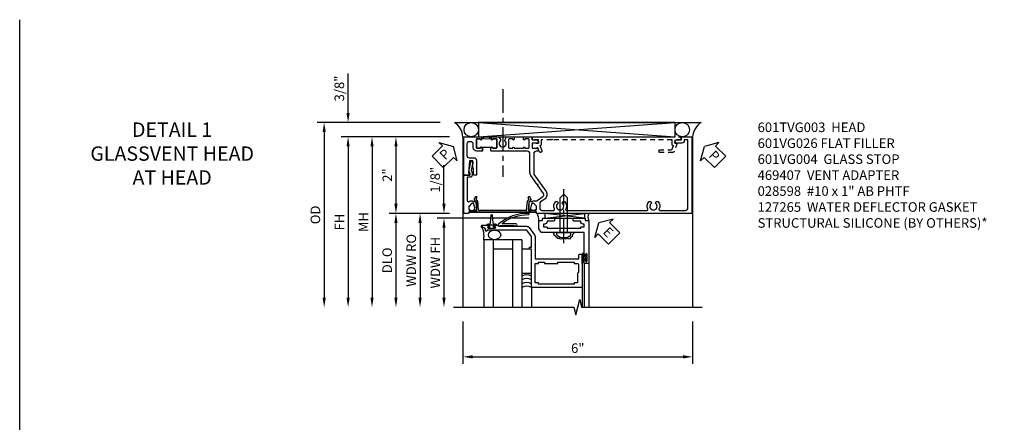
# Model space of a CAD drawing. Extents: x 0 to 100, y 0 to 65.
# Drawn here: x 0 to 26, y 55 to 65 of the extents above; entities that cross this region are included whole.
import ezdxf

# ---------------------------------------------------------------- set-up
doc = ezdxf.new("R2010")
doc.units = 0
doc.header["$LTSCALE"] = 0.5
doc.header["$MEASUREMENT"] = 0
doc.linetypes.add('CENTER', pattern=[2, 1.25, -0.25, 0.25, -0.25])
doc.linetypes.add('HIDDEN', pattern=[0.375, 0.25, -0.125])
doc.layers.get('0').update_dxf_attribs({"color": 4, "linetype": 'CONTINUOUS'})
for name, color, linetype in [('CENTER', 1, 'CENTER'), ('DIME', 2, 'CONTINUOUS'), ('FORMAT', 7, 'CONTINUOUS'), ('HIDDEN', 3, 'HIDDEN'), ('TEXT', 3, 'CONTINUOUS')]:
    doc.layers.add(name, color=color, linetype=linetype)
doc.styles.get("Standard").update_dxf_attribs({"font": 'arial.ttf'})
doc.dimstyles.new('EXT_ON-OFF', dxfattribs={"dimscale": 2, "dimtxt": 0.125, "dimasz": 0.125, "dimexe": 0.09, "dimexo": 0.1875, "dimgap": 0.05, "dimtad": 3, "dimdec": 5, "dimzin": 3, "dimdsep": 46, "dimlunit": 5, "dimtxsty": 'STANDARD', "dimcen": 0, "dimse2": 1, "dimazin": 0, "dimtfac": 1, "dimtdec": 4, "dimtofl": 0, "dimtmove": 0, "dimatfit": 0, "dimfxl": 1, "dimfrac": 2, "dimtolj": 1, "dimtzin": 3, "dimarcsym": 0})
doc.dimstyles.new('EXT_ON-ON', dxfattribs={"dimscale": 2, "dimtxt": 0.125, "dimasz": 0.125, "dimexe": 0.09, "dimexo": 0.1875, "dimgap": 0.05, "dimtad": 3, "dimdec": 5, "dimzin": 3, "dimdsep": 46, "dimlunit": 5, "dimtxsty": 'STANDARD', "dimcen": 0, "dimazin": 0, "dimtfac": 1, "dimtdec": 4, "dimtofl": 0, "dimtmove": 0, "dimatfit": 0, "dimfxl": 1, "dimfrac": 2, "dimtolj": 1, "dimtzin": 3, "dimarcsym": 0})

# ---------------------------------------------------------------- blocks, each defined once
blk = doc.blocks.new('B601VG004')
blk.add_lwpolyline([(-0.008, -0.514, 0.414214), (0, -0.506), (0, -0.357), (0.067, -0.357), (0.064, -0.38), (0.079, -0.38), (0.356, -0.331), (0.356, -0.287, 0.414214), (0.348, -0.279), (0.314, -0.279, 0.414214), (0.306, -0.287), (0.306, -0.289), (0.111, -0.324, 0.243882), (0.064, -0.299), (0, -0.299, 0.414214), (-0.058, -0.357), (-0.058, -0.424), (-0.667, -0.424, -0.668179), (-0.689, -0.373), (-0.678, -0.362, 0.198912), (-0.669, -0.341), (-0.669, -0.288), (-0.691, -0.288), (-0.691, -0.226), (-0.669, -0.226, 0.414214), (-0.707, -0.188), (-0.909, -0.188, 0.414214), (-0.929, -0.208), (-0.929, -0.237, 0.414214), (-0.909, -0.257), (-0.897, -0.257), (-0.897, -0.228), (-0.859, -0.228), (-0.757, -0.25, -0.354119), (-0.741, -0.269), (-0.741, -0.312), (-0.808, -0.379, -0.198912), (-0.825, -0.386), (-0.897, -0.386), (-0.897, -0.357), (-1, -0.393), (-1, -0.514)], format="xyb", close=True)
blk = doc.blocks.new('PSEAL1')
at = {"layer": 'TEXT', "color": 7}
for p, q in [((-0.196, 0.21), (-0.196, 0.338)), ((-0.196, 0.338), (0, 0)), ((-0.575, 0.21), (-0.196, 0.21)), ((-0.575, 0.21), (-0.575, -0.21)), ((-0.196, -0.338), (0, 0)), ((-0.575, -0.21), (-0.196, -0.21)), ((-0.196, -0.21), (-0.196, -0.338))]:
    blk.add_line(p, q, dxfattribs=at)
at = {"layer": 'TEXT', "color": 3}
blk.add_text('P', height=0.25, dxfattribs=at).set_placement((-0.413, -0.116))
blk = doc.blocks.new('PSEAL2')
at = {"layer": 'TEXT', "color": 7}
for p, q in [((0.196, 0.338), (0, 0)), ((0.196, 0.21), (0.196, 0.338)), ((0.196, -0.338), (0, 0)), ((0.575, 0.21), (0.196, 0.21)), ((0.575, 0.21), (0.575, -0.21)), ((0.196, -0.21), (0.196, -0.338)), ((0.575, -0.21), (0.196, -0.21))]:
    blk.add_line(p, q, dxfattribs=at)
at = {"layer": 'TEXT', "color": 3}
blk.add_text('P', height=0.25, dxfattribs=at).set_placement((0.247, -0.116))
blk = doc.blocks.new('*D31')
at = {"layer": 'DIME', "color": 0, "lineweight": -2, "transparency": 16777216}
for p, q in [((8.578, 62.678), (8.578, 63.706)), ((10.984, 62.428), (8.398, 62.428)), ((11.227, 62.053), (8.398, 62.053)), ((8.578, 61.803), (8.578, 61.553))]:
    blk.add_line(p, q, dxfattribs=at)
at = {"layer": 'DIME', "color": 0, "transparency": 16777216}
for points in [[(8.537, 62.678), (8.62, 62.678), (8.578, 62.428)], [(8.537, 61.803), (8.62, 61.803), (8.578, 62.053)]]:
    blk.add_solid(points, dxfattribs=at)
at = {"layer": 'DIME', "color": 0, "transparency": 16777216, "insert": (8.349, 63.317), "char_height": 0.25, "attachment_point": 5, "rotation": 90}
blk.add_mtext('\\A1;3/8"', dxfattribs=at)
blk = doc.blocks.new('*D32')
at = {"layer": 'DIME', "color": 0, "lineweight": -2, "transparency": 16777216}
for p, q in [((10.984, 62.428), (7.773, 62.428)), ((7.953, 62.178), (7.953, 57.848))]:
    blk.add_line(p, q, dxfattribs=at)
at = {"layer": 'DIME', "color": 0, "transparency": 16777216}
for points in [[(7.912, 62.178), (7.995, 62.178), (7.953, 62.428)], [(7.912, 57.848), (7.995, 57.848), (7.953, 57.598)]]:
    blk.add_solid(points, dxfattribs=at)
at = {"layer": 'DIME', "color": 0, "transparency": 16777216, "insert": (7.724, 60.013), "char_height": 0.25, "attachment_point": 5, "rotation": 90}
blk.add_mtext('\\A1;OD', dxfattribs=at)
blk = doc.blocks.new('*D33')
at = {"layer": 'DIME', "color": 0, "lineweight": -2, "transparency": 16777216}
for p, q in [((11.227, 62.053), (8.398, 62.053)), ((8.578, 61.803), (8.578, 57.848))]:
    blk.add_line(p, q, dxfattribs=at)
at = {"layer": 'DIME', "color": 0, "transparency": 16777216}
for points in [[(8.537, 61.803), (8.62, 61.803), (8.578, 62.053)], [(8.537, 57.848), (8.62, 57.848), (8.578, 57.598)]]:
    blk.add_solid(points, dxfattribs=at)
at = {"layer": 'DIME', "color": 0, "transparency": 16777216, "insert": (8.353, 59.825), "char_height": 0.25, "attachment_point": 5, "rotation": 90}
blk.add_mtext('\\A1;FH', dxfattribs=at)
blk = doc.blocks.new('*D34')
at = {"layer": 'DIME', "color": 0, "lineweight": -2, "transparency": 16777216}
for p, q in [((11.227, 62.053), (9.648, 62.053)), ((9.828, 61.803), (9.828, 60.303)), ((11.227, 60.053), (9.648, 60.053))]:
    blk.add_line(p, q, dxfattribs=at)
at = {"layer": 'DIME', "color": 0, "transparency": 16777216}
for points in [[(9.787, 61.803), (9.87, 61.803), (9.828, 62.053)], [(9.787, 60.303), (9.87, 60.303), (9.828, 60.053)]]:
    blk.add_solid(points, dxfattribs=at)
at = {"layer": 'DIME', "color": 0, "transparency": 16777216, "insert": (9.603, 61.053), "char_height": 0.25, "attachment_point": 5, "rotation": 90}
blk.add_mtext('\\A1;2"', dxfattribs=at)
blk = doc.blocks.new('*D35')
at = {"layer": 'DIME', "color": 0, "lineweight": -2, "transparency": 16777216}
for p, q in [((11.227, 60.053), (9.648, 60.053)), ((9.828, 59.803), (9.828, 57.848))]:
    blk.add_line(p, q, dxfattribs=at)
at = {"layer": 'DIME', "color": 0, "transparency": 16777216}
for points in [[(9.787, 59.803), (9.87, 59.803), (9.828, 60.053)], [(9.787, 57.848), (9.87, 57.848), (9.828, 57.598)]]:
    blk.add_solid(points, dxfattribs=at)
at = {"layer": 'DIME', "color": 0, "transparency": 16777216, "insert": (9.599, 58.825), "char_height": 0.25, "attachment_point": 5, "rotation": 90}
blk.add_mtext('\\A1;DLO', dxfattribs=at)
blk = doc.blocks.new('*D36')
at = {"layer": 'DIME', "color": 0, "lineweight": -2, "transparency": 16777216}
for p, q in [((11.227, 62.053), (9.023, 62.053)), ((9.203, 61.803), (9.203, 57.848))]:
    blk.add_line(p, q, dxfattribs=at)
at = {"layer": 'DIME', "color": 0, "transparency": 16777216}
for points in [[(9.162, 61.803), (9.245, 61.803), (9.203, 62.053)], [(9.162, 57.848), (9.245, 57.848), (9.203, 57.598)]]:
    blk.add_solid(points, dxfattribs=at)
at = {"layer": 'DIME', "color": 0, "transparency": 16777216, "insert": (8.978, 59.825), "char_height": 0.25, "attachment_point": 5, "rotation": 90}
blk.add_mtext('\\A1;MH', dxfattribs=at)
blk = doc.blocks.new('B601VG026')
blk.add_lwpolyline([(0.935, 4.438), (0.92, 4.423), (0.92, 2.015), (0.935, 2), (0.92, 1.985), (0.92, 1.716), (0.799, 1.716, 0.338704), (0.78, 1.701, -0.439208), (0.754, 1.688), (0.641, 1.729, 1), (0.617, 1.663), (0.834, 1.584), (0.834, 1.646), (0.92, 1.646), (0.92, 1.476), (1, 1.476), (1, 5.372), (0.92, 5.372), (0.92, 5.202), (0.834, 5.202), (0.834, 5.264), (0.617, 5.185, 0.315299), (0.594, 5.152), (0.594, 4.794), (0.664, 4.794), (0.664, 5.114, -0.315299), (0.677, 5.132), (0.754, 5.16, -0.439208), (0.78, 5.147, 0.338704), (0.799, 5.132), (0.92, 5.132), (0.92, 4.453)], format="xyb", close=True)
blk = doc.blocks.new('*D37')
at = {"layer": 'DIME', "color": 0, "lineweight": -2, "transparency": 16777216}
for p, q in [((11.578, 57.223), (11.578, 56.123)), ((17.578, 57.223), (17.578, 56.123)), ((11.828, 56.303), (17.328, 56.303))]:
    blk.add_line(p, q, dxfattribs=at)
at = {"layer": 'DIME', "color": 0, "transparency": 16777216}
for points in [[(11.828, 56.345), (11.828, 56.262), (11.578, 56.303)], [(17.328, 56.345), (17.328, 56.262), (17.578, 56.303)]]:
    blk.add_solid(points, dxfattribs=at)
at = {"layer": 'DIME', "color": 0, "transparency": 16777216, "insert": (14.578, 56.531), "char_height": 0.25, "attachment_point": 5}
blk.add_mtext('\\A1;6"', dxfattribs=at)
blk = doc.blocks.new('B469407')
for p, q in [((0.963, 0.356), (0.929, 0.345)), ((0.929, 0.345), (0.929, 0.175)), ((0.965, 0.352), (0.931, 0.34)), ((0.971, 0.347), (0.971, -1.375)), ((0.976, 0.347), (0.976, -1.375)), ((0.567, 0.189), (0.567, 0.17)), ((0.623, 0.225), (0.576, 0.203)), ((0.626, 0.174), (0.589, 0.157)), ((0.629, 0.226), (0.651, 0.226)), ((0.644, 0.17), (0.67, 0.139)), ((0.663, 0.221), (0.694, 0.184)), ((0.916, 0.113), (0.68, 0.134)), ((0.913, 0.16), (0.704, 0.179)), ((0.929, 0.098), (0.929, -1.126)), ((0.567, -1.217), (0.567, -1.198)), ((0.623, -1.253), (0.576, -1.231)), ((0.626, -1.202), (0.589, -1.185)), ((0.629, -1.254), (0.651, -1.254)), ((0.644, -1.198), (0.67, -1.167)), ((0.663, -1.249), (0.694, -1.212)), ((0.916, -1.141), (0.68, -1.162)), ((0.913, -1.188), (0.704, -1.207)), ((0.929, -1.373), (0.929, -1.203)), ((0.963, -1.384), (0.929, -1.373)), ((0.965, -1.38), (0.931, -1.368))]:
    blk.add_line(p, q)
for centre, radius, start, end in [((0.966, 0.347), 0.01, 0, 109), ((0.966, 0.347), 0.005, 0, 109), ((0.582, 0.189), 0.015, 115, 180), ((0.582, 0.17), 0.015, 180, 295), ((0.629, 0.211), 0.015, 90, 115), ((0.632, 0.161), 0.015, 40, 115), ((0.651, 0.211), 0.015, 40, 90), ((0.682, 0.149), 0.015, 220, 265), ((0.705, 0.194), 0.015, 220, 265), ((0.914, 0.175), 0.015, 265, 0), ((0.914, 0.098), 0.015, 360, 85), ((0.582, -1.198), 0.015, 65, 180), ((0.582, -1.217), 0.015, 180, 245), ((0.629, -1.239), 0.015, 245, 270), ((0.632, -1.189), 0.015, 245, 320), ((0.651, -1.239), 0.015, 270, 320), ((0.682, -1.177), 0.015, 95, 140), ((0.705, -1.222), 0.015, 95, 140), ((0.914, -1.203), 0.015, 360, 95), ((0.914, -1.126), 0.015, 275, 0), ((0.966, -1.375), 0.01, 251, 0), ((0.966, -1.375), 0.005, 251, 0)]:
    blk.add_arc(centre, radius, start, end)
blk = doc.blocks.new('*D26')
at = {"layer": 'DIME', "color": 0, "lineweight": -2, "transparency": 16777216}
for p, q in [((-0.5, 0.25), (-0.5, 1.255)), ((-0.375, 0), (-0.68, 0)), ((1.716, -0.125), (-0.68, -0.125)), ((-0.5, -0.375), (-0.5, -0.625))]:
    blk.add_line(p, q, dxfattribs=at)
at = {"layer": 'DIME', "color": 0, "transparency": 16777216}
for points in [[(-0.542, 0.25), (-0.458, 0.25), (-0.5, 0)], [(-0.542, -0.375), (-0.458, -0.375), (-0.5, -0.125)]]:
    blk.add_solid(points, dxfattribs=at)
at = {"layer": 'DIME', "color": 0, "transparency": 16777216, "insert": (-0.729, 0.878), "char_height": 0.25, "attachment_point": 5, "rotation": 90}
blk.add_mtext('\\A1;1/8"', dxfattribs=at)
blk = doc.blocks.new('*D27')
at = {"layer": 'DIME', "color": 0, "lineweight": -2, "transparency": 16777216}
for p, q in [((1.306, -0.125), (-0.68, -0.125)), ((-0.5, -0.375), (-0.5, -2.206))]:
    blk.add_line(p, q, dxfattribs=at)
at = {"layer": 'DIME', "color": 0, "transparency": 16777216}
for points in [[(-0.542, -0.375), (-0.458, -0.375), (-0.5, -0.125)], [(-0.542, -2.206), (-0.458, -2.206), (-0.5, -2.456)]]:
    blk.add_solid(points, dxfattribs=at)
at = {"layer": 'DIME', "color": 0, "transparency": 16777216, "insert": (-0.725, -1.29), "char_height": 0.25, "attachment_point": 5, "rotation": 90}
blk.add_mtext('\\A1;WDW FH', dxfattribs=at)
blk = doc.blocks.new('*D28')
at = {"layer": 'DIME', "color": 0, "lineweight": -2, "transparency": 16777216}
for p, q in [((-0.375, 0), (-1.305, 0)), ((-1.125, -0.25), (-1.125, -2.206))]:
    blk.add_line(p, q, dxfattribs=at)
at = {"layer": 'DIME', "color": 0, "transparency": 16777216}
for points in [[(-1.167, -0.25), (-1.083, -0.25), (-1.125, 0)], [(-1.167, -2.206), (-1.083, -2.206), (-1.125, -2.456)]]:
    blk.add_solid(points, dxfattribs=at)
at = {"layer": 'DIME', "color": 0, "transparency": 16777216, "insert": (-1.354, -1.228), "char_height": 0.25, "attachment_point": 5, "rotation": 90}
blk.add_mtext('\\A1;WDW RO', dxfattribs=at)
blk = doc.blocks.new('ESEAL2')
at = {"layer": 'TEXT', "color": 7}
for p, q in [((0.196, 0.338), (0, 0)), ((0.196, 0.21), (0.196, 0.338)), ((0.196, -0.338), (0, 0)), ((0.575, 0.21), (0.196, 0.21)), ((0.575, 0.21), (0.575, -0.21)), ((0.575, -0.21), (0.196, -0.21)), ((0.196, -0.21), (0.196, -0.338))]:
    blk.add_line(p, q, dxfattribs=at)
at = {"layer": 'TEXT', "color": 3}
blk.add_text('E', height=0.25, dxfattribs=at).set_placement((0.247, -0.116))
blk = doc.blocks.new('B028598')
for p, q in [((-0.057, 0.186), (0, 0.186)), ((0, 0.186), (0, -0.186)), ((0, 0.095), (0.905, 0.095)), ((1, 0), (0.905, 0.095)), ((-0.057, -0.186), (0, -0.186)), ((0, -0.095), (0.905, -0.095)), ((1, 0), (0.905, -0.095))]:
    blk.add_line(p, q)
for centre, radius, start, end in [((0.162, 0), 0.295, 142.702, 217.298), ((-0.057, 0.166), 0.02, 89.9999, 142.7021), ((-0.057, -0.166), 0.02, 217.2977, 270)]:
    blk.add_arc(centre, radius, start, end)
at = {"layer": 'CENTER'}
blk.add_line((-0.279, 0), (1.135, 0), dxfattribs=at)
blk = doc.blocks.new('B469013')
for points in [[(1.25, -1.25), (1.25, -0.25), (1.2, -0.25), (1.2, -0.2), (1.25, -0.2), (1.25, 0.08), (1.124, 0.25), (0.081, 0.25), (0.081, 0.219), (0.05, 0.219), (0.05, 0.284), (-0.056, 0.347, -0.767327), (-0.048, 0.375), (0.128, 0.375, -1), (0.128, 0.343), (0.122, 0.343, 1), (0.122, 0.299), (0.291, 0.299, 1), (0.291, 0.343), (0.285, 0.343, -1), (0.285, 0.375), (0.362, 0.375), (0.405, 0.35), (1.116, 0.35, -0.237409), (1.189, 0.314), (1.322, 0.134, -0.160975), (1.34, 0.08), (1.34, -0.5), (2.485, -0.5), (2.485, -0.405, -0.414214), (2.515, -0.375), (2.545, -0.375, -0.414214), (2.575, -0.405), (2.575, -1.25)], [(2.45, -1.125), (2.36, -1.125), (2.36, -1.16), (1.43, -1.16), (1.43, -1.125), (1.34, -1.125), (1.34, -0.625), (1.43, -0.625), (1.43, -0.59), (1.587, -0.59), (1.587, -0.625), (1.937, -0.625), (1.937, -0.59), (2.36, -0.59), (2.36, -0.625), (2.45, -0.625, -0.414214), (2.475, -0.65), (2.475, -0.85, -0.414214), (2.45, -0.875), (2.45, -0.875)]]:
    blk.add_lwpolyline(points, format="xyb", close=True)
blk = doc.blocks.new('B469002')
blk.add_lwpolyline([(2.362, 0.187), (2.104, 0.187), (2.094, 0.197), (2.084, 0.187), (1.516, 0.187, -0.237409), (1.504, 0.193), (1.44, 0.279, -0.160975), (1.438, 0.288), (1.438, 0.485, -0.414214), (1.453, 0.5), (1.538, 0.5), (1.538, 0.548, -0.414214), (1.553, 0.563), (1.834, 0.563, -0.414214), (1.849, 0.548), (1.849, 0.503, -0.414214), (1.834, 0.488), (1.653, 0.488), (1.653, 0.469, -0.414214), (1.593, 0.409), (1.563, 0.409), (1.563, 0.339), (1.638, 0.339, -0.414214), (1.653, 0.324), (1.653, 0.297), (2.535, 0.297), (2.535, 0.324, -0.414214), (2.55, 0.339), (2.625, 0.339), (2.625, 0.409), (2.595, 0.409, -0.414214), (2.535, 0.469), (2.535, 0.488), (2.353, 0.488, -0.414214), (2.338, 0.503), (2.338, 0.548, -0.414214), (2.353, 0.563), (2.635, 0.563, -0.414214), (2.65, 0.548), (2.65, 0.5), (2.735, 0.5, -0.414214), (2.75, 0.485), (2.75, -0.61, -0.414214), (2.735, -0.625), (2.64, -0.625, -0.414214), (2.625, -0.61), (2.625, -0.547, -1), (2.657, -0.547), (2.657, -0.553, 1), (2.701, -0.553), (2.701, -0.384, 1), (2.657, -0.384), (2.657, -0.39, -1), (2.625, -0.39), (2.625, 0.187)], format="xyb", close=True)
blk = doc.blocks.new('127265M')
for p, q in [((0.188, 0.01), (-0.188, 0.01)), ((-0.188, 0.01), (-0.188, 0)), ((-0.188, 0), (0.188, 0)), ((0.188, 0), (0.188, 0.01))]:
    blk.add_line(p, q)
blk.add_lwpolyline([(0.237, 0.01, 1), (0.237, 0.064), (-0.114, 0.064, -0.641358), (-0.118, 0.079, -0.166263), (0.566, 0.306, 0.943037), (0.57, 0.334, 0.196015), (-0.222, 0.052, 0.688418), (-0.205, 0.01)], format="xyb", close=True)
blk = doc.blocks.new('B601TVG003-2')
blk.add_lwpolyline([(-0.95, -0.173, 0.414214), (-0.935, -0.188), (-0.72, -0.188, 0.414214), (-0.705, -0.173), (-0.705, -0.093, 0.414214), (-0.72, -0.078), (-0.72, -0.078, -1), (-0.72, -0.047), (-0.705, -0.047), (-0.705, -0.032), (-0.625, -0.032), (-0.625, -0.037), (-0.635, -0.047), (-0.625, -0.057), (-0.625, -0.173, -0.414214), (-0.72, -0.268), (-0.815, -0.268, 0.414214), (-0.875, -0.328), (-0.875, -0.374, 0.414214), (-0.815, -0.434), (-0.515, -0.434, 0.422608), (-0.455, -0.372, -0.007144), (-0.455, -0.37), (-0.455, -0.248, -0.414214), (-0.395, -0.188), (0, -0.188), (0, -0.263), (-0.171, -0.263), (-0.171, -0.279), (-0.375, -0.279), (-0.375, -0.37), (-0.05, -0.389), (-0.05, -0.357), (0, -0.357), (0, -0.514), (-1, -0.514), (-1, -0.047), (-0.934, -0.047, -1), (-0.934, -0.078), (-0.935, -0.078, 0.414214), (-0.95, -0.093)], format="xyb", close=True)
blk = doc.blocks.new('B601TVG003-2TB')
blk.add_lwpolyline([(-1, -0.047, 0.4), (-1, 0.203), (-0.9345, 0.203, 1), (-0.9345, 0.234), (-0.935, 0.234, -0.4142136), (-0.95, 0.249), (-0.95, 0.329, -0.4142136), (-0.935, 0.344), (-0.72, 0.344, -0.4142136), (-0.705, 0.329), (-0.705, 0.249, -0.4142136), (-0.72, 0.234), (-0.7205, 0.234, 1), (-0.7205, 0.203), (-0.705, 0.203), (-0.705, 0.1875), (-0.726, 0.1875), (-0.726, -0.0315), (-0.705, -0.0315), (-0.705, -0.047), (-0.7205, -0.047, 1), (-0.7205, -0.078), (-0.72, -0.078, -0.4142136), (-0.705, -0.093), (-0.705, -0.173, -0.4142136), (-0.72, -0.188), (-0.935, -0.188, -0.4142136), (-0.95, -0.173), (-0.95, -0.093, -0.4142136), (-0.935, -0.078), (-0.9345, -0.078, 1), (-0.9345, -0.047)], format="xyb", close=True)
blk = doc.blocks.new('B601TVG003-1')
blk.add_lwpolyline([(0.691, 1.226), (0.691, 1.288), (0.669, 1.288), (0.669, 1.387, 0.153915), (0.665, 1.398), (0.558, 1.551, 0.414214), (0.475, 1.566), (0.267, 1.421), (0.246, 1.425), (0.243, 1.404), (0.006, 1.238, -0.153915), (-0.075, 1.212), (-0.565, 1.212, 0.414214), (-0.625, 1.152), (-0.625, 1.057), (-0.635, 1.047), (-0.625, 1.037), (-0.625, 0.807), (-0.635, 0.797), (-0.625, 0.787), (-0.625, 0.51), (-0.635, 0.5), (-0.625, 0.49), (-0.625, 0.213), (-0.635, 0.203), (-0.625, 0.193), (-0.625, 0.187), (-0.705, 0.187), (-0.705, 0.203), (-0.72, 0.203, -1), (-0.72, 0.234), (-0.72, 0.234, 0.414214), (-0.705, 0.249), (-0.705, 0.329, 0.414214), (-0.72, 0.344), (-0.935, 0.344, 0.414214), (-0.95, 0.329), (-0.95, 0.249, 0.414214), (-0.935, 0.234), (-0.934, 0.234, -1), (-0.934, 0.203), (-1, 0.203), (-1, 0.401), (-0.919, 0.448, -0.386545), (-0.905, 0.445, 3.127286), (-0.905, 0.555, -0.386545), (-0.919, 0.552), (-1, 0.599), (-1, 0.797), (-0.934, 0.797, -1), (-0.934, 0.766), (-0.935, 0.766, 0.414214), (-0.95, 0.751), (-0.95, 0.671, 0.414214), (-0.935, 0.656), (-0.72, 0.656, 0.414214), (-0.705, 0.671), (-0.705, 0.751, 0.414214), (-0.72, 0.766), (-0.72, 0.766, -1), (-0.72, 0.797), (-0.705, 0.797), (-0.705, 1.047), (-0.72, 1.047, -1), (-0.72, 1.078), (-0.72, 1.078, 0.414214), (-0.705, 1.093), (-0.705, 1.173, 0.414214), (-0.72, 1.188), (-0.935, 1.188, 0.414214), (-0.95, 1.173), (-0.95, 1.093, 0.414214), (-0.935, 1.078), (-0.934, 1.078, -1), (-0.934, 1.047), (-1, 1.047), (-1, 1.268), (-0.92, 1.268), (-0.92, 1.376, -0.414214), (-0.858, 1.438), (-0.84, 1.438), (-0.84, 1.268), (-0.705, 1.268), (-0.705, 1.404, -0.414214), (-0.685, 1.424), (-0.645, 1.424, -0.414214), (-0.625, 1.404), (-0.625, 1.372, 0.414214), (-0.565, 1.312), (-0.046, 1.312, 0.153915), (-0.012, 1.323), (0.429, 1.632, -0.414214), (0.624, 1.597), (0.698, 1.492, 0.244698), (0.747, 1.466), (0.86, 1.466, 0.414214), (0.92, 1.526), (0.92, 1.838, 0.568098), (0.89, 1.855, -0.339754), (0.692, 1.887), (0.692, 1.931), (0.721, 1.948, -0.386545), (0.735, 1.945, 3.127286), (0.735, 2.056, -0.386545), (0.721, 2.053), (0.692, 2.07), (0.692, 2.114, -0.339754), (0.89, 2.146, 0.568098), (0.92, 2.163), (0.92, 4.275, 0.568098), (0.89, 4.293, -0.339754), (0.692, 4.325), (0.692, 4.369), (0.721, 4.386, -0.386545), (0.735, 4.383, 3.127286), (0.735, 4.493, -0.386545), (0.721, 4.49), (0.692, 4.507), (0.692, 4.551, -0.339754), (0.89, 4.583, 0.568098), (0.92, 4.601), (0.92, 5.278, 0.414214), (0.86, 5.338), (-0.92, 5.338), (-0.92, 5.244), (-0.902, 5.244, -0.414214), (-0.84, 5.182), (-0.84, 4.994), (-0.858, 4.994, -0.414214), (-0.92, 5.056), (-0.92, 5.164), (-1, 5.164), (-1, 5.438), (1, 5.438), (1, 1.393), (0.897, 1.357), (0.897, 1.386), (0.825, 1.386, 0.198912), (0.808, 1.379), (0.741, 1.312), (0.741, 1.269, 0.354119), (0.757, 1.25), (0.859, 1.228), (0.897, 1.228), (0.897, 1.257), (0.909, 1.257, -0.414214), (0.929, 1.237), (0.929, 1.208, -0.414214), (0.909, 1.188), (0.707, 1.188, -0.414214), (0.669, 1.226)], format="xyb", close=True)
blk = doc.blocks.new('B601TVG003')
for name in ['B601TVG003-1', 'B601TVG003-2TB', 'B601TVG003-2']:
    blk.add_blockref(name, (0, 0))
blk = doc.blocks.new('S469HH02')
for p, q in [((3.171416, -0.125), (2.139955, 0)), ((2.139955, -0.125), (3.171416, 0)), ((2.139955, -0.125), (2.139955, 0)), ((2.139955, -0.125), (3.171416, -0.125)), ((3.171416, 0), (3.171416, -0.125)), ((1.538122, -0.688036), (0.538122, -0.688036)), ((0.538122, -0.688036), (0.538122, -2.455516)), ((0.788122, -0.688036), (0.788122, -2.455516)), ((1.288122, -0.688036), (1.288122, -2.455516)), ((1.538122, -0.688036), (1.538122, -2.455516)), ((1.288122, -0.938036), (0.788122, -0.938036)), ((3.113122, -1.251036), (3.113122, -1.063036)), ((3.113122, -1.064036), (3.113122, -1.245071)), ((3.113122, -1.314036), (3.113122, -1.236036)), ((3.120122, -1.251036), (3.120122, -1.064036)), ((3.156122, -1.251036), (3.156122, -1.064036)), ((3.163122, -1.064036), (3.163122, -1.127536)), ((3.204527, -1.127536), (3.163122, -1.127536)), ((3.163122, -1.187536), (3.204527, -1.187536)), ((3.163122, -1.251036), (3.163122, -1.187536)), ((3.163126, -1.298), (3.163126, -2.455516)), ((3.288126, -1.298), (3.288126, -2.455516)), ((1.788122, -1.938036), (1.788122, -2.455516)), ((3.113126, -1.937964), (3.113126, -2.455516))]:
    blk.add_line(p, q)
blk.add_lwpolyline([(0.691786, -0.310964), (0.619626, -0.310964, -0.414213562), (0.659626, -0.270964), (0.689209, -0.270964, 0.397241247), (0.714167, -0.247421), (0.72965, -0.048112, -0.94470647), (0.759602, -0.048112), (0.775085, -0.247421, 0.397241247), (0.800042, -0.270964), (0.829626, -0.270964, -0.414213562), (0.869626, -0.310964), (0.797466, -0.310964)], format="xyb")
for points in [[(0.759626, -0.310964), (0.744626, -0.295964), (0.729626, -0.310964), (0.691786, -0.310964), (0.691786, -0.360964), (0.650876, -0.360964), (0.650876, -0.388964), (0.838376, -0.388964), (0.838376, -0.360964), (0.797466, -0.360964), (0.797466, -0.310964)], [(1.538122, -0.938036), (1.538122, -1.563036), (1.788122, -1.563036), (1.788122, -0.938036)], [(3.204527, -1.251286), (3.204527, -1.187536), (3.204527, -1.172536), (3.189527, -1.157536), (3.204527, -1.142536), (3.204527, -1.127536), (3.204527, -1.063786), (3.232527, -1.063786), (3.232527, -1.251286)]]:
    blk.add_lwpolyline(points, close=True)
blk.add_lwpolyline([(2.913168, -0.501), (2.861388, -0.556291), (2.849933, -0.613523), (2.809841, -0.619246), (2.775476, -0.670755), (2.723929, -0.653585), (2.689564, -0.670755), (2.655199, -0.659308), (2.603652, -0.676478), (2.580742, -0.665031), (2.54065, -0.670755), (2.506285, -0.653585), (2.47192, -0.653585), (2.44901, -0.624969), (2.426101, -0.619246), (2.408918, -0.579184), (2.380281, -0.579184), (2.380281, -0.533398), (2.351644, -0.504782)])
for centre, radius, start, end in [((1.695435, -0.158712), 0.283704, 351.018951, 34.0161547), ((3.440996, -0.099813), 0.182767, 146.8984671, 210.4341769), ((0.050705, -0.59273), 0.496647, 348.9363771, 31.3334065), ((3.138122, -1.064036), 0.025, 0, 180), ((3.138122, -1.251036), 0.025, 180, 0), ((3.138122, -1.064036), 0.018, 0, 180), ((3.138122, -1.251036), 0.018, 180, 0), ((1.663113, -1.854687), 0.25, 60, 120), ((1.663117, -1.954615), 0.25, 60, 120), ((1.663122, -2.054543), 0.25, 60, 120), ((1.663122, -2.154543), 0.25, 60, 120)]:
    blk.add_arc(centre, radius, start, end)
blk.add_ellipse((0.822315, -0.563), major_axis=(0.161373, 0), ratio=0.774824075)
at = {"rotation": 90}
blk.add_blockref('B028598', (2.632053, -0.501), dxfattribs=at)
for name, p in [('127265M', (1.144118, -0.337964)), ('B469002', (0.538442, -0.688036)), ('B469013', (0.538442, -0.688036))]:
    blk.add_blockref(name, p)
at = {"layer": 'TEXT', "rotation": 314.9999999999999}
blk.add_blockref('ESEAL2', (3.541078, -0.250773), dxfattribs=at)
at = {"layer": 'DIME'}
dim = blk.add_linear_dim(base=(-0.5, 0), p1=(2.090981, -0.125), p2=(0, 0), angle=90, dimstyle='EXT_ON-ON', override={"dimpost": '"'}, dxfattribs=at)
dim.commit()
dim.dimension.update_dxf_attribs({"geometry": '*D26', "text_midpoint": (-0.729263, 0.877541)})
for base, p1, text, picture, middle in [((-1.125, -2.455516), (0, 0), 'WDW RO', '*D28', (-1.354349, -1.227758)), ((-0.5, -2.455516), (1.680553, -0.125), 'WDW FH', '*D27', (-0.725085, -1.290258))]:
    dim = blk.add_linear_dim(base=base, p1=p1, p2=(1.75, -2.455516), angle=90, text=text, dimstyle='EXT_ON-OFF', override={"dimpost": '"'}, dxfattribs=at)
    dim.commit()
    dim.dimension.update_dxf_attribs({"geometry": picture, "text_midpoint": middle})

msp = doc.modelspace()

# ---------------------------------------------------------------- linework, layer by layer
for p, q in [((11.358611, 62.427804), (17.797567, 62.430494)), ((11.981211, 62.427804), (17.119842, 62.052804)), ((11.981211, 62.052804), (17.119842, 62.427804)), ((11.5784, 62.052804), (11.5784, 57.597792)), ((17.5784, 62.052804), (17.578414, 57.597792))]:
    msp.add_line(p, q)
msp.add_lwpolyline([(11.981211, 62.427804), (11.981211, 62.052804), (17.119842, 62.052804), (17.119842, 62.427804)], close=True)
at = {"color": 6}
msp.add_lwpolyline([(11.9434, 62.001028, 0.414213562), (11.9284, 61.986028), (11.9284, 61.771028, 0.414213562), (11.9434, 61.756028), (12.0234, 61.756028, 0.414213562), (12.0384, 61.771028), (12.0384, 61.771528, -1), (12.0694, 61.771528), (12.0694, 61.756028), (12.0849, 61.756028), (12.0849, 61.676028), (12.0794, 61.676028), (12.0694, 61.686028), (12.0594, 61.676028), (11.9434, 61.676028, -0.414213562), (11.8484, 61.771028), (11.8484, 61.866028, 0.414213562), (11.7884, 61.926028), (11.7424, 61.926028, 0.414213562), (11.6824, 61.866028), (11.6824, 61.565971, 0.422608062), (11.744114, 61.505995, -0.007143951), (11.7464, 61.506028), (11.8684, 61.506028, -0.414213562), (11.9284, 61.446028), (11.9284, 61.051028), (11.8534, 61.051028), (11.8534, 61.222028), (11.8374, 61.222028), (11.8374, 61.426028), (11.7464, 61.426028), (11.7274, 61.101028), (11.7594, 61.101028), (11.7594, 61.051028), (11.6024, 61.051028), (11.6024, 62.051028), (12.0694, 62.051028), (12.0694, 61.985528, -1), (12.0384, 61.985528), (12.0384, 61.986028, 0.414213562), (12.0234, 62.001028)], format="xyb", close=True, dxfattribs=at)
msp.add_lwpolyline([(11.3284, 57.597793), (14.47839, 57.597783), (14.52841, 57.397803), (14.62839, 57.797783), (14.67839, 57.597783), (17.8284, 57.597793)])
for centre in [(11.793711, 62.239929), (17.307342, 62.239929)]:
    msp.add_circle(centre, 0.1875)
for centre, radius, start, end in [((11.083199, 62.014475), 0.496682, 4.4259356, 56.323396), ((18.06876, 62.018064), 0.491589, 123.5399019, 175.9475967)]:
    msp.add_arc(centre, radius, start, end)
at = {"layer": 'CENTER'}
msp.add_line((12.6164, 63.302804), (12.6164, 61.005964), dxfattribs=at)
at = {"layer": 'FORMAT'}
msp.add_lwpolyline([(100.182508, 0), (0, 0), (0, 65.115059)], dxfattribs=at)

# ---------------------------------------------------------------- block references
for name, p, rotation in [('PSEAL1', (11.328395, 61.802804), 44.33067792755251), ('B601TVG003', (12.1164, 61.051028), 270), ('PSEAL2', (17.887865, 61.802804), 315.0000000000002), ('B469407', (13.129222, 61.053304), 270)]:
    msp.add_blockref(name, p, dxfattribs=dict(rotation=rotation))
at = {"color": 1}
msp.add_blockref('S469HH02', (11.582551, 60.053304), dxfattribs=at)
at = {"xscale": -1, "rotation": 270}
msp.add_blockref('B601VG004', (12.1164, 61.052804), dxfattribs=at)
at = {"layer": 'HIDDEN', "xscale": -1, "rotation": 270}
msp.add_blockref('B601VG026', (11.9084, 61.052804), dxfattribs=at)

# ---------------------------------------------------------------- texts
at = {"layer": 'TEXT'}
for s, insert, char_height, width, attachment_point in [('DETAIL 1 \\PGLASSVENT HEAD \\PAT HEAD\\P ', (3.982849, 62.427804), 0.375, 5.68196554, 2), ('\\A1;601TVG003  HEAD\\P601VG026 FLAT FILLER\\P601VG004  GLASS STOP\\P469407  VENT ADAPTER\\P028598  #10 x 1" AB PHTF \\P127265  WATER DEFLECTOR GASKET\\PSTRUCTURAL SILICONE (BY OTHERS)*', (19.275461, 62.427804), 0.25, 8.96510115, 1)]:
    msp.add_mtext(s, dxfattribs=dict(at, insert=insert, char_height=char_height, width=width, attachment_point=attachment_point))

# ---------------------------------------------------------------- dimensions: what is measured, and where the dimension line sits
at = {"layer": 'DIME'}
for base, p2, picture, middle in [((8.5784, 62.427804), (11.358611, 62.427804), '*D31', (8.349051, 63.317026)), ((9.8284, 60.052804), (11.6024, 60.052804), '*D34', (9.602888, 61.052804))]:
    dim = msp.add_linear_dim(base=base, p1=(11.6024, 62.052804), p2=p2, angle=90, dimstyle='EXT_ON-ON', override={"dimpost": '"'}, dxfattribs=at)
    dim.commit()
    dim.dimension.update_dxf_attribs({"geometry": picture, "text_midpoint": middle})
for base, p1, text, override, picture, middle in [((7.9534, 57.597792), (11.358611, 62.427804), 'OD', {"dimpost": '"'}, '*D32', (7.724051, 60.012798)), ((8.5784, 57.597792), (11.6024, 62.052804), 'FH', {"dimpost": '"'}, '*D33', (8.3534, 59.825298)), ((9.2034, 57.597792), (11.6024, 62.052804), 'MH', {"dimpost": '"', "dimadec": 5}, '*D36', (8.9784, 59.825298)), ((9.8284, 57.597792), (11.6024, 60.052804), 'DLO', {"dimpost": '"'}, '*D35', (9.599051, 58.825298))]:
    dim = msp.add_linear_dim(base=base, p1=p1, p2=(11.5784, 57.597792), angle=90, text=text, dimstyle='EXT_ON-OFF', override=override, dxfattribs=at)
    dim.commit()
    dim.dimension.update_dxf_attribs({"geometry": picture, "text_midpoint": middle})
dim = msp.add_linear_dim(base=(17.5784, 56.303294), p1=(11.5784, 57.597792), p2=(17.5784, 57.597792), dimstyle='EXT_ON-ON', override={"dimpost": '"'}, dxfattribs=at)
dim.commit()
dim.dimension.update_dxf_attribs({"geometry": '*D37', "text_midpoint": (14.5784, 56.530937)})

doc.saveas('drawing.dxf')
